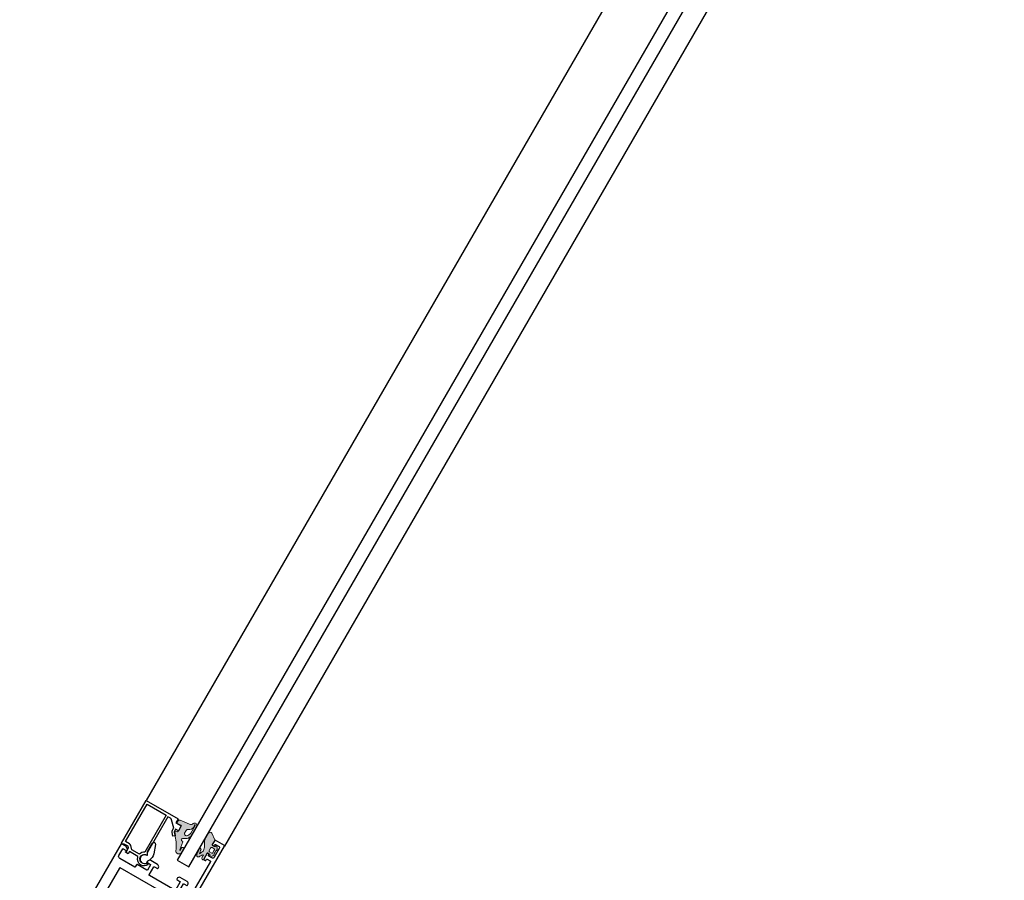
# Model space of a CAD drawing. Extents: x -4641 to 16093, y -11314 to 8615.
# Drawn here: x 2570 to 3004, y 1967 to 2347 of the extents above; entities that cross this region are included whole.
import ezdxf

# ---------------------------------------------------------------- set-up
doc = ezdxf.new("R2010")
doc.units = 0
doc.header["$LTSCALE"] = 20
doc.linetypes.add('GEN7', pattern=[13.75, 9.75, -1.5, 1, -1.5])
doc.layers.get('0').update_dxf_attribs({"color": 5, "linetype": 'CONTINUOUS'})
doc.layers.get('Defpoints').update_dxf_attribs({"linetype": 'CONTINUOUS'})
doc.layers.add('1', color=4, linetype='CONTINUOUS')
for name, color, linetype, lineweight in [('2', 7, 'CONTINUOUS', 0), ('5', 1, 'CONTINUOUS', 0), ('7', 7, 'GEN7', 0)]:
    doc.layers.add(name, color=color, linetype=linetype, lineweight=lineweight)
doc.styles.get("Standard").update_dxf_attribs({"font": 'ISOCP.SHX'})
doc.dimstyles.new('AM_DIN', dxfattribs={"dimtxt": 3.5, "dimasz": 2.5, "dimexe": 1, "dimexo": 1, "dimgap": 1.5, "dimtad": 1, "dimdsep": 46, "dimtxsty": 'Standard', "dimcen": 0, "dimclrd": 256, "dimclre": 256, "dimclrt": 2, "dimadec": 0, "dimazin": 2, "dimtp": 0.1, "dimtm": 0.1, "dimtfac": 0.71, "dimtdec": 3, "dimtmove": 0, "dimatfit": 3, "dimfxl": 1, "dimlwd": -1, "dimlwe": -1, "dimarcsym": 0})

# ---------------------------------------------------------------- blocks, each defined once
blk = doc.blocks.new('T40-S-EW99 Ø2400 180', base_point=(2903.073234670272, 1969.44667867204))
at = {"layer": '1'}
for p, q in [((2986.573234670272, 1989.44667867204), (3993.073234670272, 1989.44667867204)), ((2970.573234670272, 1964.44667867204), (4009.073234670272, 1964.44667867204)), ((4009.073234670272, 1964.44667867204), (4009.073234670272, 1958.44667867204)), ((4009.073234670272, 1958.44667867204), (2970.573234670272, 1958.44667867204)), ((2986.373234670272, 1949.44667867204), (3993.273234670271, 1949.44667867204))]:
    blk.add_line(p, q, dxfattribs=at)
blk = doc.blocks.new('wi4010016')
for points in [[(1.688524541037498, 1.955098387866187, -0.3461331105005999), (2.300000000000009, 1.177629097523088), (2.300000000000009, 0.3000000000000007, -0.4496975793339003), (1.964201519213871, 0.002143543341084353), (0.3357984807861376, 0.1978564566589185, 0.4496975790873189), (0, -0.09999999999999787), (8.881784197001252e-15, -2.789937738537067, 0.3152987891044772), (0.1973939570023084, -3.07184552477284), (1.202606042997701, -3.437712803199801, -0.5486187868935034), (1.312132034355964, -3.931752623791538), (8.881784197001252e-15, -5.462840692334162, 0.1047370976568534), (-3.406423218303059, -10.66239783296412, -0.6847275734263883), (-5.998862265964473, -10.41759847683421), (-5.99999999999999, -8.356045977972915, -1.000000000820416), (-5.000000152286873, -8.355494095902072), (-4.999185325138845, -9.417046646897802, 0.2876010921935182), (-4.840369174558055, -9.693420639918134, 0.1568827604902037), (-4.754309305069709, -9.531084462516114), (-4.093366878559364, -5.819627514306675, -0.04138140840473169), (-4.072210403923394, -5.73976082248041), (-4.02199999999999, -5.688999999999987, -0.2002740000000003), (-3.808999999999996, -5.599999999999986), (-3.499999999999998, -5.599999999999988, 0.5773500002734709), (-3.067000000000005, -4.849999999999988), (-3.223000000000011, -4.579000000000002, 0.149451), (-3.350999999999997, -4.460000000000002), (-4.636999999999999, -3.832999999999992, -0.06992699999999963), (-4.752000000000008, -3.754999999999988), (-5.007000000000003, -3.524999999999999, -0.2125570000000001), (-5.999999999999997, -1.295999999999985), (-5.999999999999997, 3.199999999999996, -0.8524306773310859), (-4.050129141320308, 3.512472740920035, 0.2913362923093043), (-2.803283656008738, 2.49191776302653), (1.688524541037498, 1.955098387866187)], [(-2.900000000000004, -1.999999999999993, -0.6129919999999992), (-4.17099999999999, -2.646999999999983, -0.2399310002169106), (-5.199999999999986, -0.6249999999999947), (-5.199999999999986, 3.250000000000007, -0.9999999999999999), (-4.900000000000004, 3.250000000000007), (-4.900000000000004, 2.882999999999988, -0.3178370002258233), (-5.099999999999993, 2.6), (-5.102000000000002, 2.512000000000008, 0.3179750002258412), (-3.433999999999994, 0.1540000000000035, -0.3179750000000001), (-2.900000000000004, -0.5999999999999872), (-2.900000000000004, -1.999999999999993)]]:
    blk.add_lwpolyline(points, format="xyb", close=True)
blk = doc.blocks.new('wi4010003')
for points in [[(0.1279270690947426, 0.06363839875652244, 0.2446984432290343), (5.639932965095795e-14, -0.1821072145301751), (5.684341886080801e-14, -1.787299169966911), (0.0897777478867745, -2.122354286469188, -0.4931454265412825), (-0.1999999999999428, -2.499999999999953), (-1.269801903606251, -2.499999999999953, -0.3394542588633808), (-1.559579651492973, -2.277645713530704), (-1.647844667039705, -1.948236190979499, 0.6068148963146022), (-1.994238720921321, -1.871442478062688), (-2.666044443118844, -2.672069361016944, 0.2571813414128887), (-2.852707289137866, -3.618746459207638, -0.1556247016718614), (-2.852707289137867, -5.581253540792355, 0.2571813414128858), (-2.666044443118856, -6.527930638983046), (-1.994238720921305, -7.328557521937306, 0.606814896314567), (-1.647844667039712, -7.251763809020519), (-1.559579651492934, -6.922354286469215, -0.339454258863348), (-1.269801903606221, -6.699999999999999), (-0.1999999999999429, -6.700000000000045, -0.4931454265412826), (0.08977774788677584, -7.077645713530801), (5.639932965095795e-14, -7.412700830033089), (5.684341886080801e-14, -9.899999999999999, 0.4142135623730945), (0.3000000000000565, -10.2), (0.4757359312882077, -10.2, 0.1989123673796573), (0.6878679656441719, -10.11213203435596), (0.9121320343560777, -9.887867965644057, 0.1989123678060952), (1.000000000000114, -9.675735931288093), (1.000000000000114, -8.5, -0.6894774910789728), (1.3494240947206, -8.367062270528777, -0.05638436038495922), (2.386289909670263, -9.836689656846474, 0.6199844974359443), (3.639197527055781, -9.785353327308197, 0.02085876242649283), (3.975051887232116, -7.43020395083685, 0.02498963916040833), (4.00000000000006, -6.931346536991171), (3.998108546006247, -6.827191412571599, 0.9393067836357578), (3.209854415006697, -6.700097318875647, -0.03827978514031714), (2.859939927408602, -8.634086820042862, 0.07966819459128724), (2.048283165131735, -6.863213464652484, -0.2123714977220939), (2.01022225211335, -6.622354286469244), (2.315384851890364, -5.48347195953162, -0.09371350756139787), (3.121322413159048, -3.809418578911225, 0.1602412223321098), (4.000000000000057, -1.138084833391519), (4.000000000000058, 1.233790817760195, 0.6068148963145961), (2.734134712078773, 1.888524636513737), (0.1279270690947426, 0.06363839875652244)], [(-1.674562523278635, -3.5, 0.4697625938692918), (-1.96939531318329, -3.855440292180303, -0.0932031545122344), (-1.969395313183292, -5.3445597078197, 0.469762593869291), (-1.674562523278635, -5.699999999999999), (-0.5999999999998522, -5.699999999999999, 0.4142135628536824), (-0.09999999999985221, -5.199999999999999), (-0.09999999999985221, -3.999999999999999, 0.414213562373095), (-0.5999999999998522, -3.499999999999999), (-1.674562523278635, -3.5)]]:
    blk.add_lwpolyline(points, format="xyb", close=True)
blk = doc.blocks.new('T40')
at = {"layer": '2'}
h = blk.add_hatch(color=0, dxfattribs=at)
edge = h.paths.add_edge_path()
edge.add_arc((-62.17762908268651, 2.499999999837772), 0.8000000000000064, 90.00000000000051, 166.3697242113521, ccw=False)
edge.add_line((-62.17762908268652, 3.299999999837774), (-61.29999998516342, 3.299999999837774))
edge.add_arc((-61.29999998504037, 2.999999999946933), 0.2999999998908414, -6.853336712294492, 90.00000002350248, ccw=False)
edge.add_line((-61.00214352850451, 2.964201519051636), (-61.19785644182235, 1.335798480623903))
edge.add_arc((-60.89999998516343, 1.299999999837764), 0.3000000000000043, 173.1466633112087, 269.9999999999987)
edge.add_line((-60.89999998516343, 0.9999999998377653), (-58.21006224662636, 0.9999999998377735))
edge.add_arc((-58.21006224650329, 1.299999999662021), 0.2999999998242473, 269.9999999764962, 340.0000000235031)
edge.add_line((-57.92815446039059, 1.197393956840073), (-57.56228718196363, 2.202606042835465))
edge.add_arc((-57.28037939575943, 2.099999999980219), 0.2999999999216033, 44.99999997649712, 160.0000000235032, ccw=False)
edge.add_line((-57.06824736137189, 2.312132034193729), (-55.53715929282927, 0.9999999998377729))
edge.add_arc((-44.89568558978566, 11.57161470277846), 15.00000000000001, 224.8113140660778, 248.7280885008663)
edge.add_arc((-50.96274527820017, -3.65516958281545), 1.396485377819567, -74.19537840641487, 63.40669414952657, ccw=False)
edge.add_line((-50.58240150832922, -4.998862266126711), (-52.64395400719052, -5.000000000162227))
edge.add_arc((-52.64422994863614, -4.500000076305894), 0.5000000000000199, 90.03162046804641, 270.03162056205974, ccw=False)
edge.add_line((-52.64450588926135, -4.000000152449109), (-51.58295333826563, -3.999185325301081))
edge.add_arc((-51.57139987497088, -3.699407878904354), 0.2999999998037429, 267.7929052458907, 331.9740776927018)
edge.add_arc((-51.52151252460994, -4.049662577407047), 0.2999999999999901, 44.23834012284349, 79.90252496629064)
edge.add_line((-51.46891552264731, -3.754309305231946), (-55.18037247085675, -3.093366878721599))
edge.add_arc((-55.09271080091903, -2.601111425096388), 0.500000000000033, 250.424012691309, 259.9025249662896, ccw=False)
edge.add_line((-55.26023916268302, -3.07221040408563), (-55.31099998516344, -3.022000000162225))
edge.add_arc((-55.10027883912251, -2.808858300642777), 0.2997211795366529, 180.0270877911891, 225.3271954413013, ccw=False)
edge.add_line((-55.39999998516344, -2.809000000162232), (-55.39999998516344, -2.500000000162234))
edge.add_arc((-55.89999643488373, -2.500006552795534), 0.4999964497632227, 0.0007508817971562449, 120.0007046585099)
edge.add_line((-56.14999998516344, -2.067000000162241), (-56.42099998516343, -2.223000000162247))
edge.add_arc((-56.27116541560441, -2.481615732799159), 0.2988854218630663, 120.0867774267891, 154.0867771243468)
edge.add_line((-56.53999998516343, -2.351000000162233), (-57.16699998516344, -3.637000000162234))
edge.add_arc((-57.61513263309333, -3.417001334609801), 0.499221677199129, 317.8524694154286, 333.85251230508055, ccw=False)
edge.add_line((-57.24499998516344, -3.752000000162243), (-57.47499998516343, -4.007000000162239))
edge.add_arc((-59.70465472612555, -2.000297666220057), 2.999702405396884, 270.0125058719269, 318.01260198723156, ccw=False)
edge.add_line((-59.70399998516344, -5.000000000162232), (-64.19999998516343, -5.000000000162231))
edge.add_arc((-64.19991265226395, -4.000013221476825), 0.9999867824989739, 108.2138295408918, 269.99499612730193, ccw=False)
edge.add_arc((-64.98131903378929, -1.625284188601493), 1.499999999999996, 288.2138295408923, 353.1848621056758)
edge.add_line((-63.49191774818996, -1.803283656170972), (-62.95509837302961, 2.688524540875264))
edge = h.paths.add_edge_path(flags=16)
edge.add_arc((-59.00008090746203, -2.700218219459788), 0.8002182233891945, -36.03765010972069, 89.99420594776439, ccw=False)
edge.add_arc((-60.37446098707347, -1.699929401656798), 2.50007065660757, 269.98764742273255, 323.95562798065043, ccw=False)
edge.add_line((-60.37499998516343, -4.200000000162221), (-64.24999998516344, -4.20000000016222))
edge.add_arc((-64.24999998516344, -4.050000000162228), 0.1499999999999915, 90, 270, ccw=False)
edge.add_line((-64.24999998516344, -3.900000000162238), (-63.88299998516342, -3.900000000162238))
edge.add_arc((-63.88292147489695, -4.200111408135169), 0.3001114182422207, 19.486260416072014, 90.01498878981278, ccw=False)
edge.add_line((-63.59999998516343, -4.100000000162226), (-63.51199998516343, -4.102000000162236))
edge.add_arc((-63.5118282632144, -1.601526930831188), 2.500473075227618, 269.996065167414, 340.553517814952)
edge.add_arc((-60.39960532027921, -2.6998756131261), 0.7998757103292258, 90.02827018349677, 160.5857227840287, ccw=False)
edge.add_line((-60.39999998516344, -1.900000000162239), (-58.99999998516343, -1.900000000162239))
h = blk.add_hatch(color=0, dxfattribs=at)
edge = h.paths.add_edge_path()
edge.add_arc((-62.81789278576269, -14.70000000002257), 0.3000000000000047, 215.0000000000002, 270)
edge.add_line((-62.81789278576269, -15.00000000002257), (-61.21270083032596, -15.00000000002257))
edge.add_line((-61.21270083032596, -15.00000000002257), (-60.87764571382368, -14.91022225213586))
edge.add_arc((-60.80000000010406, -15.19999999977645), 0.2999999998111396, -4.7007119974296074e-08, 105.0000000470088, ccw=False)
edge.add_line((-60.50000000029292, -15.20000000002258), (-60.50000000029292, -16.26980190362888))
edge.add_arc((-60.80000000029292, -16.26980190362888), 0.2999999999999972, -75.00000000000131, 6.252776074688882e-13, ccw=False)
edge.add_line((-60.72235428676217, -16.55957965151561), (-61.05176380931337, -16.64784466706234))
edge.add_arc((-61.00000000029287, -16.84102983232015), 0.2000000000000011, 104.9999999999986, 229.9999999999999)
edge.add_line((-61.12855752223018, -16.99423872094395), (-60.32793063927593, -17.66604444314147))
edge.add_arc((-59.68514302958939, -16.9000000000225), 0.9999999999999958, 230.0000000000001, 287.6913653525667)
edge.add_arc((-58.40000000029288, -20.92898150567874), 3.228981506068508, 72.30863460042701, 107.69136539957299, ccw=False)
edge.add_arc((-57.11485697099636, -16.90000000002249), 1.000000000000003, 252.308634647433, 309.999999999999)
edge.add_line((-56.47206936130983, -17.66604444314149), (-55.67144247835557, -16.99423872094394))
edge.add_arc((-55.80000000029288, -16.84102983232015), 0.199999999999995, 310.000000000002, 434.9999999999947)
edge.add_line((-55.74823619127235, -16.64784466706234), (-56.07764571382366, -16.55957965151557))
edge.add_arc((-56.00000000029287, -16.26980190362886), 0.2999999999999972, 179.9999999999993, 254.9999999999942, ccw=False)
edge.add_line((-56.30000000029287, -16.26980190362885), (-56.30000000029283, -15.20000000002258))
edge.add_arc((-56.00000000048169, -15.19999999977644), 0.2999999998111349, 74.99999995299243, 180.0000000470074, ccw=False)
edge.add_line((-55.92235428676207, -14.91022225213586), (-55.58729917025978, -15.00000000002258))
edge.add_line((-55.58729917025978, -15.00000000002258), (-53.10000000029287, -15.00000000002258))
edge.add_arc((-53.10000000029287, -14.70000000002257), 0.3000000000000025, 270, 359.9999999999994)
edge.add_line((-52.80000000029287, -14.70000000002258), (-52.80000000029287, -14.52426406873442))
edge.add_arc((-53.10000000029287, -14.52426406873443), 0.3000000000000043, 3.392591660227703e-13, 44.99999999999977)
edge.add_line((-52.88786796593691, -14.31213203437846), (-53.11213203464882, -14.08786796566656))
edge.add_arc((-53.32426406875866, -14.29999999942832), 0.299999999405801, 44.9999999529926, 90.00000004700505)
edge.add_line((-53.32426406900478, -14.00000000002252), (-54.50000000029287, -14.00000000002252))
edge.add_arc((-54.50000000029287, -13.80000000002252), 0.2000000000000011, 131.658443701145, 270, ccw=False)
edge.add_arc((-49.31542855091527, -19.62753969412143), 7.999999999999992, 118.74976833729659, 131.6584437011446, ccw=False)
edge.add_arc((-53.50000000029286, -12.00000000002257), 0.6999999999999985, 298.7497683372953, 425.9428532153492)
edge.add_arc((-58.41580899216935, -39.40793224563674), 28.52531468635346, 79.49420532101762, 84.27398840433797)
edge.add_arc((-56.06865345919958, -15.99999991799854), 4.99999991797597, 84.27398835733172, 90.00000004700685)
edge.add_line((-56.0686534633017, -11.00000000002257), (-56.17280858772127, -11.00189145401639))
edge.add_arc((-56.21166197395802, -11.39999999997024), 0.3999999999794396, 84.42587359578881, 257.2556197889299)
edge.add_arc((-57.6148025518432, -24.57721349075286), 12.85449599537739, 75.36008634657469, 84.12888543938749, ccw=False)
edge.add_arc((-52.72052446484698, -18.06764526535186), 6.151712789292137, 105.5136766769848, 123.7337991160653)
edge.add_arc((-56.30000000029287, -12.70000000002256), 0.3000000000000042, 255, 302.95941836173876, ccw=False)
edge.add_line((-56.37764571382363, -12.98977774790928), (-57.51652804076125, -12.68461514813227))
edge.add_arc((-56.22243281524864, -7.854986016686936), 4.999999999999994, 233.5849904410916, 254.9999999999999, ccw=False)
edge.add_arc((-61.86191515766666, -15.49999997194749), 4.499999971924912, 53.58499032351187, 90.00000011757979)
edge.add_line((-61.86191516690135, -11.00000000002257), (-64.23379081805307, -11.00000000002257))
edge.add_arc((-64.23167384776534, -11.80334907044572), 0.8033518597183514, 90.15098440584192, 215.150984405843)
edge.add_line((-64.88852463680661, -12.26586528794386), (-63.0636383990494, -14.87207293092789))
edge = h.paths.add_edge_path(flags=16)
edge.add_arc((-59.20000000029287, -16.67456252330126), 0.3000000000000043, 180.0000000000007, 280.6495289690699)
edge.add_arc((-58.40000000029287, -20.9289814965096), 4.028981496795184, 79.35047098392317, 100.64952901607683, ccw=False)
edge.add_arc((-57.60000000029287, -16.67456252330127), 0.3000000000000022, 259.3504710309286, 359.9999999999994)
edge.add_line((-57.30000000029287, -16.67456252330127), (-57.30000000029287, -15.60000000002248))
edge.add_arc((-57.79999999988266, -15.59999999961228), 0.4999999995897895, 359.9999999529938, 450.0000000470067)
edge.add_line((-57.80000000029287, -15.10000000002248), (-59.00000000029287, -15.10000000002248))
edge.add_arc((-59.00000000029287, -15.60000000002248), 0.5, 90, 180)
edge.add_line((-59.50000000029287, -15.60000000002248), (-59.50000000029287, -16.67456252330127))
at = {"color": 0}
for points in [[(-58.5000000000657, 0.9999999998377866), (-58.5000000000657, 2.400000459489284), (-57.35044100006569, 2.400000459489284), (-55.8213940000657, 1.116977459489284), (-55.1786070000657, 1.88302245948929), (-56.42883600006569, 2.932088459489286, 0.1763269499999998), (-57.71441000006568, 3.400000459489284), (-58.5000000000657, 3.400000459489284), (-61.20710678125229, 6.107107240675889, -0.1989123673796576), (-61.50000000006574, 6.814214021862435), (-61.50000000011697, 8.099999999940346), (-43.20311539292035, 8.099999999991624), (-43.20311539292035, 8.099999999991624), (-42.19227005836782, 7.516388174117516), (-42.13258893721706, 7.959999999991613, -1.373175899949953), (-38.78336677857769, 6.359981225579613), (-39.17189233617665, 5.526785478513823), (-38.76693283718635, 5.131126181698995, 0.2744091014474833), (-37.10000000006565, 7.699999999991615, 0.3419987131196461), (-39.42500000006565, 10.70156209330236), (-39.80000000003587, 10.79838667691909), (-39.80000000006565, 15.09999999999161), (-38.69999999997336, 15.10000000008391), (-38.70000000006565, 16.49999999999162), (-39.10000000006565, 16.49999999999162), (-39.10000000006566, 16.29999999999161), (-41.00000000006565, 16.29999999999161), (-41.50000000006565, 16.7999999999916), (-41.50000000006565, 18.75358983847784), (-41.04019237893031, 19.54999999999162), (-41.30000000006565, 19.99999999999162), (-63.00000000021947, 19.99999999983779), (-63.00000006852352, 3.80000011664637), (-61.00000006861582, 3.800000459489279), (-60.99999998516348, 0.9999999998377902)], [(-42.96586333725345, 9.099999999991606, -0.2134575926161298), (-41.00000000006565, 10.69499582636596), (-41.00000000006565, 14.60294372514393), (-42.40710678125217, 16.01005050633042, -0.1989123673796592), (-42.70000000006564, 16.71715728751697), (-42.70000000006565, 18.79999999999162), (-61.80000000006569, 18.79999999999162), (-61.79999999991187, 9.099999999837797), (-42.96586333725345, 9.099999999991606)], [(-44.25274346164118, 5.337946448209633, 0.2216946626429356), (-40.88466288833857, 5.632615316215485), (-40.07512886950788, 6.099999999905526), (-38.91839943830674, 6.099999999905524, 1.597324648268596), (-42.24992170245226, 7.682083129555057, -0.580267303063473), (-42.54991406365692, 7.507130061446901), (-43.75000000010439, 8.199999999905486), (-47.9686866047651, 8.19999999990551, 0.8390996311772809), (-48.21881051705501, 6.781476803484063), (-44.25274346164118, 5.337946448209633)]]:
    blk.add_lwpolyline(points, format="xyb", close=True, dxfattribs=at)
at = {"layer": '1', "color": 0}
for points in [[(-63, -19.80000000000001), (-63, -15.19999999999999, -0.414213562373095), (-62.80000000000001, -15), (-60.69999999999999, -15, -0.414213562373095), (-60.5, -15.19999999999999), (-60.5, -15.80000000000001, -0.414213562373095), (-60.69999999999999, -16), (-61.30000000000001, -16, 0.414213562373095), (-61.5, -16.19999999999999), (-61.5, -17.69999999999999, 0.414213562373095), (-60.69999999999999, -18.5), (-56.30000000000001, -18.5, 0.414213562373095), (-55.5, -17.69999999999999), (-55.5, -16.19999999999999, 0.414213562373095), (-55.69999999999999, -16), (-56.30000000000001, -16, -0.414213562373095), (-56.5, -15.80000000000001), (-56.5, -15.19999999999999, -0.414213562373095), (-56.30000000000001, -15), (-53.19999999999999, -15, -0.414213562373095), (-53, -15.19999999999999), (-53, -15.80000000000001, -0.414213562373095), (-53.19999999999999, -16), (-53.80000000000001, -16, 0.414213562373095), (-54, -16.19999999999999), (-54, -17.80000000000001, 0.414213562373095), (-53.80000000000001, -18), (-36, -18, 0.414213562373095), (-35, -17), (-35, -12.80000000000001, 0.414213562373095), (-35.19999999999999, -12.59999999999999), (-39.29999999999998, -12.59999999999999, 0.414213562373095), (-39.49999999999997, -12.80000000000001), (-39.5, -14.29999999999998, -0.414213562373095), (-39.69999999999999, -14.49999999999997), (-40, -14.5, -0.414213562373095), (-41, -13.5), (-41, -10, -0.414213562373095), (-40, -9), (-39.69999999999999, -9, -0.414213562373095), (-39.5, -9.200000000000017), (-39.5, -10.70000000000002, 0.414213562373095), (-39.29999999999998, -10.90000000000001), (-35.19999999999999, -10.90000000000001, 0.414213562373095), (-35, -10.70000000000002), (-35, 2.19999999999996, 0.414213562373095), (-35.19999999999999, 2.400000000000006), (-39.29999999999998, 2.400000000000006, 0.414213562373095), (-39.49999999999997, 2.19999999999996), (-39.5, 0.700000000000017, -0.414213562373095), (-39.69999999999999, 0.5000000000000284), (-40, 0.4999999999999716, -0.414213562373095), (-41, 1.499999999999972), (-41, 4.999999999999972, -0.414213562373095), (-40.00000000000003, 5.999999999999972), (-39.70000000000002, 5.999999999999972, -0.414213562373095), (-39.50000000000003, 5.799999999999983), (-39.5, 4.299999999999983, 0.414213562373095), (-39.29999999999998, 4.099999999999994), (-36.69999999999999, 4.099999999999994, 0.414213562373095), (-36.5, 4.299999999999983), (-36.50000000000003, 9.299999999999983, -0.414213562373095), (-36.30000000000001, 9.499999999999972), (-35.20000000000002, 9.499999999999972, 0.414213562373095), (-35.00000000000003, 9.700000000000017), (-35.00000000000003, 17.29999999999998, 0.414213562373095), (-36.00000000000003, 18.29999999999998), (-39.30000000000001, 18.29999999999998, 0.414213562373095), (-39.5, 18.09999999999999), (-39.50000000000003, 16.62346896260286, -0.3033466836073305), (-39.623463313527, 16.43869305610062), (-39.92318220106625, 16.31454542798249, -0.2505547531598192), (-40.11156474207823, 16.33312375591399, -0.2504191693892098), (-41.00000000000003, 17.99577941003125), (-41.00000000000003, 19.79999999999998, -0.414213562373095), (-40.80000000000001, 19.99999999999997), (-5.000000000000028, 20.00000000000003, -0.414213562373095), (-2.842170943040401e-14, 15.00000000000003), (-2.842170943040401e-14, 6.700000000000017, -0.414213562373095), (-0.2000000000000171, 6.500000000000028), (-2.30000000000004, 6.499999999999972, -0.414213562373095), (-2.499999999999972, 6.700000000000017), (-2.500000000000028, 15.00000000000003, 0.414213562373095), (-5.000000000000028, 17.50000000000003), (-14.20000000000002, 17.50000000000003, 0.414213562373095), (-14.40000000000001, 17.29999999999998), (-14.39999999999998, 0.7899494936611688, -0.1989123673796319), (-14.45857864376268, 0.6485281374238809), (-14.75355339059325, 0.353553390593305, 0.4142135623731185), (-14.75355339059325, -0.353553390593305), (-14.45857864376268, -0.6485281374238809, -0.1989123673796319), (-14.40000000000001, -0.7899494936611688), (-14.39999999999998, -17.30000000000001, 0.414213562373095), (-14.19999999999999, -17.5), (-5, -17.5, 0.414213562373095), (-2.5, -15), (-2.5, -6.700000000000017, -0.414213562373095), (-2.300000000000011, -6.500000000000028), (-0.1999999999999886, -6.500000000000028, -0.414213562373095), (0, -6.700000000000017), (0, -15, -0.414213562373095), (-5, -20), (-62.80000000000001, -20, -0.414213562373095)], [(-16.59999999999999, -15.24999999999997), (-31.29999999999998, -15.25, -0.414213562373095), (-31.49999999999997, -15.04999999999998), (-31.50000000000003, 15.04999999999998, -0.414213562373095), (-31.30000000000001, 15.24999999999997), (-16.60000000000002, 15.25000000000003, -0.414213562373095), (-16.40000000000001, 15.04999999999998), (-16.39999999999998, -15.04999999999998, -0.414213562373095)]]:
    blk.add_lwpolyline(points, format="xyb", close=True, dxfattribs=at)
at = {"layer": '2', "color": 0, "rotation": 90}
for name, p in [('wi4010016', (-60.99999998516343, 0.9999999998377653)), ('wi4010003', (-63.00000000029287, -15.00000000002263))]:
    blk.add_blockref(name, p, dxfattribs=at)
blk = doc.blocks.new('*D78')
at = {"layer": '5', "transparency": 16777216}
for p, q in [((1937.769450416627, 2916.454831019752), (1937.769450416627, 1116.454831019751)), ((4437.769450416628, 2916.454831019752), (4437.769450416628, 1116.454831019751)), ((1987.769450416627, 1136.454831019751), (4387.769450416628, 1136.454831019751))]:
    blk.add_line(p, q, dxfattribs=at)
for points in [[(1987.769450416627, 1144.788164353084), (1987.769450416627, 1128.121497686417), (1937.769450416627, 1136.454831019751)], [(4387.769450416628, 1144.788164353084), (4387.769450416628, 1128.121497686417), (4437.769450416628, 1136.454831019751)]]:
    blk.add_solid(points, dxfattribs=at)
at = {"layer": 'Defpoints', "color": 0, "transparency": 16777216}
for p in [(1937.769450416627, 2936.454831019752), (4437.769450416628, 2936.454831019752), (4437.769450416628, 1136.454831019751)]:
    blk.add_point(p, dxfattribs=at)
at = {"layer": '5', "color": 2, "transparency": 16777216, "insert": (3187.769450416627, 1202.193338932335), "char_height": 70, "attachment_point": 5}
blk.add_mtext('outside-%%C2600', dxfattribs=at)
blk = doc.blocks.new('*D79')
at = {"layer": '5', "transparency": 16777216}
for p, q in [((1987.769450416627, 2916.454831019752), (1987.769450416627, 1266.454831019751)), ((4387.769450416628, 2916.454831019752), (4387.769450416628, 1266.454831019751)), ((2037.769450416627, 1286.454831019751), (4337.769450416628, 1286.454831019751))]:
    blk.add_line(p, q, dxfattribs=at)
for points in [[(2037.769450416627, 1294.788164353084), (2037.769450416627, 1278.121497686417), (1987.769450416627, 1286.454831019751)], [(4337.769450416628, 1294.788164353084), (4337.769450416628, 1278.121497686417), (4387.769450416628, 1286.454831019751)]]:
    blk.add_solid(points, dxfattribs=at)
at = {"layer": 'Defpoints', "color": 0, "transparency": 16777216}
for p in [(1987.769450416627, 2936.454831019752), (4387.769450416628, 2936.454831019752), (4387.769450416628, 1286.454831019751)]:
    blk.add_point(p, dxfattribs=at)
at = {"layer": '5', "color": 2, "transparency": 16777216, "insert": (3187.769450416627, 1363.87758912073), "char_height": 70, "attachment_point": 5}
blk.add_mtext('system-%%C2500', dxfattribs=at)

msp = doc.modelspace()

# ---------------------------------------------------------------- linework, layer by layer
at = {"layer": '7'}
for radius, start, end in [(1245, 181.9332364739985, 358.0667635260016), (1315, 182.0482701966297, 357.9517298033703)]:
    msp.add_arc((3187.769450416627, 2936.454831019752), radius, start, end, dxfattribs=at)

# ---------------------------------------------------------------- block references
at = {"layer": '1', "xscale": -1, "rotation": 60.00000000000002}
for name, p in [('T40-S-EW99 Ø2400 180', (3187.769450416628, 2936.45483101975)), ('T40', (2611.269450416628, 1937.927540456292))]:
    msp.add_blockref(name, p, dxfattribs=at)

# ---------------------------------------------------------------- dimensions: what is measured, and where the dimension line sits
at = {"layer": '5'}
for base, p1, p2, text, picture, middle in [((4437.769450416628, 1136.454831019751), (1937.769450416627, 2936.454831019752), (4437.769450416628, 2936.454831019752), 'outside-%%C2600', '*D78', (3187.769450416627, 1202.193338932335)), ((4387.769450416628, 1286.454831019751), (1987.769450416627, 2936.454831019752), (4387.769450416628, 2936.454831019752), 'system-%%C2500', '*D79', (3187.769450416627, 1363.87758912073))]:
    dim = msp.add_linear_dim(base=base, p1=p1, p2=p2, text=text, dimstyle='AM_DIN', override={"dimscale": 20}, dxfattribs=at)
    dim.commit()
    dim.dimension.update_dxf_attribs({"geometry": picture, "text_midpoint": middle})

doc.saveas('drawing.dxf')
